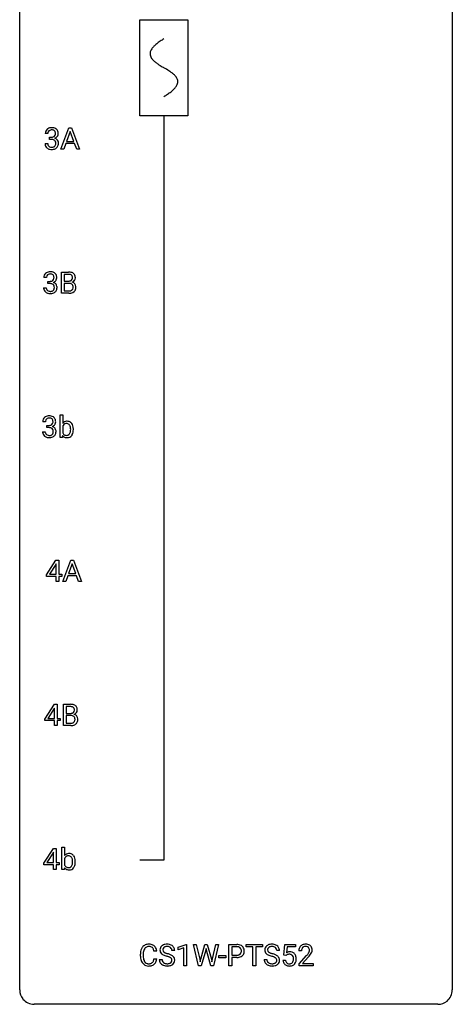
# Model space of a CAD drawing. Extents: x 3 to 27, y -3 to 108.
# Drawn here: x 3 to 27, y -3 to 51 of the extents above; entities that cross this region are included whole.
import ezdxf

# ---------------------------------------------------------------- set-up
doc = ezdxf.new("R2010")
doc.units = 0
for name, color, linetype in [('DEFAULT_255_1_234', 255, 'CONTINUOUS'), ('DEFAULT_255_2_778', 255, 'CONTINUOUS'), ('DEFAULT_255_2_778_1', 255, 'CONTINUOUS')]:
    doc.layers.add(name, color=color, linetype=linetype)

msp = doc.modelspace()

# ---------------------------------------------------------------- linework, layer by layer
at = {"layer": 'DEFAULT_255_1_234'}
for p, q in [((4.333, 45.191), (4.184, 45.191)), ((5.045, 44.328), (5.491, 45.497)), ((5.559, 45.307), (5.36, 44.76)), ((5.491, 45.497), (5.626, 45.497)), ((5.758, 44.76), (5.559, 45.307)), ((5.626, 45.497), (6.073, 44.328)), ((4.174, 44.636), (4.323, 44.636)), ((4.412, 44.864), (4.412, 44.985)), ((4.412, 44.985), (4.523, 44.985)), ((4.523, 44.864), (4.412, 44.864)), ((5.314, 44.633), (5.204, 44.328)), ((5.804, 44.633), (5.314, 44.633)), ((5.36, 44.76), (5.758, 44.76)), ((5.915, 44.328), (5.804, 44.633)), ((5.204, 44.328), (5.045, 44.328)), ((6.073, 44.328), (5.915, 44.328)), ((5.077, 36.39), (5.077, 37.56)), ((5.077, 37.56), (5.459, 37.56)), ((5.231, 37.433), (5.231, 37.061)), ((5.459, 37.433), (5.231, 37.433)), ((4.252, 37.253), (4.103, 37.253)), ((4.331, 36.926), (4.331, 37.047)), ((4.331, 37.047), (4.442, 37.047)), ((4.442, 36.926), (4.331, 36.926)), ((5.231, 37.061), (5.464, 37.061)), ((5.488, 36.937), (5.231, 36.937)), ((5.231, 36.937), (5.231, 36.516)), ((5.488, 36.937), (5.488, 36.937)), ((4.093, 36.699), (4.242, 36.699)), ((5.482, 36.39), (5.077, 36.39)), ((5.231, 36.516), (5.486, 36.516)), ((4.196, 29.316), (4.047, 29.316)), ((4.997, 28.453), (4.997, 29.687)), ((4.997, 29.687), (5.146, 29.687)), ((5.146, 29.687), (5.146, 29.226)), ((4.037, 28.761), (4.186, 28.761)), ((4.274, 28.989), (4.274, 29.11)), ((4.274, 29.11), (4.386, 29.11)), ((4.386, 28.989), (4.274, 28.989)), ((5.146, 29.075), (5.146, 28.699)), ((5.733, 28.891), (5.733, 28.878)), ((5.134, 28.453), (4.997, 28.453)), ((5.141, 28.553), (5.134, 28.453)), ((4.247, 20.874), (4.77, 21.685)), ((4.762, 21.449), (4.415, 20.908)), ((4.779, 21.482), (4.762, 21.449)), ((4.77, 21.685), (4.929, 21.685)), ((4.779, 20.908), (4.779, 21.482)), ((4.929, 21.685), (4.929, 20.908)), ((5.15, 20.515), (5.597, 21.685)), ((5.664, 21.494), (5.466, 20.948)), ((5.597, 21.685), (5.732, 21.685)), ((5.864, 20.948), (5.664, 21.494)), ((5.732, 21.685), (6.179, 20.515)), ((4.247, 20.787), (4.247, 20.874)), ((4.779, 20.787), (4.247, 20.787)), ((4.415, 20.908), (4.779, 20.908)), ((4.779, 20.515), (4.779, 20.787)), ((4.929, 20.908), (5.091, 20.908)), ((5.091, 20.787), (4.929, 20.787)), ((4.929, 20.787), (4.929, 20.515)), ((5.091, 20.908), (5.091, 20.787)), ((5.419, 20.821), (5.309, 20.515)), ((5.909, 20.821), (5.419, 20.821)), ((5.466, 20.948), (5.864, 20.948)), ((6.021, 20.515), (5.909, 20.821)), ((4.929, 20.515), (4.779, 20.515)), ((5.309, 20.515), (5.15, 20.515)), ((6.179, 20.515), (6.021, 20.515)), ((4.166, 12.937), (4.689, 13.747)), ((4.689, 13.747), (4.848, 13.747)), ((4.848, 13.747), (4.848, 12.971)), ((5.183, 12.578), (5.183, 13.747)), ((5.183, 13.747), (5.565, 13.747)), ((5.337, 13.62), (5.337, 13.249)), ((5.565, 13.62), (5.337, 13.62)), ((4.681, 13.512), (4.334, 12.971)), ((4.698, 13.544), (4.681, 13.512)), ((4.698, 12.971), (4.698, 13.544)), ((5.337, 13.249), (5.57, 13.249)), ((5.594, 13.125), (5.337, 13.125)), ((5.337, 13.125), (5.337, 12.704)), ((5.594, 13.125), (5.594, 13.125)), ((4.166, 12.849), (4.166, 12.937)), ((4.698, 12.849), (4.166, 12.849)), ((4.334, 12.971), (4.698, 12.971)), ((4.698, 12.578), (4.698, 12.849)), ((4.848, 12.578), (4.698, 12.578)), ((4.848, 12.971), (5.01, 12.971)), ((5.01, 12.849), (4.848, 12.849)), ((4.848, 12.849), (4.848, 12.578)), ((5.01, 12.971), (5.01, 12.849)), ((5.588, 12.578), (5.183, 12.578)), ((5.337, 12.704), (5.591, 12.704)), ((4.109, 4.999), (4.633, 5.81)), ((4.624, 5.574), (4.278, 5.033)), ((4.642, 5.607), (4.624, 5.574)), ((4.633, 5.81), (4.791, 5.81)), ((4.642, 5.033), (4.642, 5.607)), ((4.791, 5.81), (4.791, 5.033)), ((5.103, 4.64), (5.103, 5.874)), ((5.103, 5.874), (5.252, 5.874)), ((5.252, 5.874), (5.252, 5.414)), ((4.109, 4.912), (4.109, 4.999)), ((4.642, 4.912), (4.109, 4.912)), ((4.278, 5.033), (4.642, 5.033)), ((4.642, 4.64), (4.642, 4.912)), ((4.791, 5.033), (4.954, 5.033)), ((4.954, 4.912), (4.791, 4.912)), ((4.791, 4.912), (4.791, 4.64)), ((4.954, 5.033), (4.954, 4.912)), ((5.252, 5.263), (5.252, 4.887)), ((5.839, 5.078), (5.839, 5.065)), ((4.791, 4.64), (4.642, 4.64)), ((5.24, 4.64), (5.103, 4.64)), ((5.247, 4.741), (5.24, 4.64)), ((10.323, 0.142), (10.168, 0.142)), ((11.309, 0.18), (11.154, 0.18)), ((11.51, 0.364), (11.936, 0.524)), ((11.51, 0.229), (11.51, 0.364)), ((11.81, 0.339), (11.51, 0.229)), ((11.81, -0.651), (11.81, 0.339)), ((11.936, 0.524), (11.959, 0.524)), ((11.959, 0.524), (11.959, -0.651)), ((12.629, -0.651), (12.346, 0.518)), ((12.346, 0.518), (12.5, 0.518)), ((12.5, 0.518), (12.685, -0.283)), ((12.741, -0.298), (12.972, 0.518)), ((13.019, 0.201), (12.77, -0.651)), ((12.972, 0.518), (13.102, 0.518)), ((13.038, 0.29), (13.019, 0.201)), ((13.056, 0.201), (13.038, 0.29)), ((13.297, -0.651), (13.056, 0.201)), ((13.102, 0.518), (13.328, -0.298)), ((13.385, -0.282), (13.566, 0.518)), ((13.721, 0.518), (13.438, -0.651)), ((13.566, 0.518), (13.721, 0.518)), ((14.298, -0.651), (14.298, 0.518)), ((14.298, 0.518), (14.729, 0.518)), ((14.452, 0.391), (14.452, -0.067)), ((14.738, 0.391), (14.452, 0.391)), ((15.239, 0.391), (15.239, 0.518)), ((15.239, 0.518), (16.144, 0.518)), ((15.614, 0.391), (15.239, 0.391)), ((15.614, -0.651), (15.614, 0.391)), ((16.144, 0.391), (15.768, 0.391)), ((15.768, 0.391), (15.768, -0.651)), ((16.144, 0.518), (16.144, 0.391)), ((17.08, 0.18), (16.925, 0.18)), ((17.31, -0.065), (17.369, 0.518)), ((17.369, 0.518), (17.968, 0.518)), ((17.495, 0.381), (17.46, 0.062)), ((17.968, 0.381), (17.495, 0.381)), ((17.968, 0.518), (17.968, 0.381)), ((18.291, 0.174), (18.143, 0.174)), ((9.423, -0.121), (9.423, -0.009)), ((9.578, -0.013), (9.578, -0.126)), ((10.168, -0.28), (10.323, -0.28)), ((10.462, -0.312), (10.617, -0.312)), ((12.685, -0.283), (12.708, -0.437)), ((12.708, -0.437), (12.741, -0.298)), ((13.328, -0.298), (13.36, -0.439)), ((13.36, -0.439), (13.385, -0.282)), ((13.738, -0.215), (13.738, -0.094)), ((13.738, -0.094), (14.13, -0.094)), ((14.13, -0.215), (13.738, -0.215)), ((14.13, -0.094), (14.13, -0.215)), ((14.452, -0.067), (14.729, -0.067)), ((14.728, -0.193), (14.452, -0.193)), ((14.452, -0.193), (14.452, -0.651)), ((16.233, -0.312), (16.388, -0.312)), ((17.268, -0.344), (17.409, -0.344)), ((17.429, -0.096), (17.31, -0.065)), ((17.468, -0.063), (17.429, -0.096)), ((18.165, -0.544), (18.57, -0.095)), ((18.658, -0.19), (18.344, -0.53)), ((18.344, -0.53), (18.931, -0.53)), ((18.931, -0.53), (18.931, -0.651)), ((11.959, -0.651), (11.81, -0.651)), ((12.77, -0.651), (12.629, -0.651)), ((13.438, -0.651), (13.297, -0.651)), ((14.452, -0.651), (14.298, -0.651)), ((15.768, -0.651), (15.614, -0.651)), ((18.165, -0.651), (18.165, -0.544)), ((18.931, -0.651), (18.165, -0.651))]:
    msp.add_line(p, q, dxfattribs=at)
for centre, radius, start, end in [((4.495, 45.195), 0.31, 155.3484, 180.7485), ((4.49, 45.192), 0.307, 131.5745, 154.4798), ((4.521, 45.16), 0.352, 96.9875, 131.9691), ((4.59, 45.191), 0.257, 172.5097, 180.1367), ((4.517, 45.204), 0.183, 133.8349, 173.5344), ((4.522, 45.198), 0.191, 103.2932, 133.5619), ((4.543, 45.035), 0.478, 89.8596, 97.7825), ((4.542, 45.118), 0.273, 89.5325, 103.5319), ((4.548, 45.009), 0.504, 78.3655, 90.4132), ((4.548, 45.091), 0.301, 76.1117, 90.7026), ((4.544, 45.214), 0.226, 281.6692, 301.2943), ((4.586, 45.229), 0.157, 13.9577, 77.6713), ((4.584, 45.175), 0.334, 56.6229, 78.6387), ((4.562, 45.183), 0.191, 301.7833, 311.7545), ((4.571, 45.173), 0.177, 311.7324, 354.2802), ((4.604, 45.204), 0.297, 292.9802, 325.2392), ((4.452, 45.19), 0.297, 359.1805, 15.0453), ((4.498, 45.185), 0.251, 353.0938, 0.1181), ((4.605, 45.213), 0.291, 47.0254, 56.0854), ((4.607, 45.217), 0.287, 10.9208, 46.7778), ((4.589, 45.215), 0.315, 325.2334, 332.8746), ((4.654, 45.184), 0.243, 332.355, 359.7179), ((4.471, 45.185), 0.427, 359.6364, 11.6087), ((4.57, 44.636), 0.396, 179.9755, 183.2323), ((4.466, 44.623), 0.291, 181.8183, 229.6455), ((4.553, 44.634), 0.229, 179.4465, 196.2869), ((4.504, 44.621), 0.179, 196.5661, 227.7059), ((4.52, 44.639), 0.203, 227.7652, 257.8763), ((4.52, 45.324), 0.339, 270.492, 281.8952), ((4.518, 44.408), 0.456, 84.0193, 89.3331), ((4.534, 44.544), 0.319, 71.901, 84.3554), ((4.57, 44.65), 0.207, 49.5089, 72.1836), ((4.589, 44.612), 0.171, 300.3576, 314.5518), ((4.588, 44.675), 0.176, 12.9498, 48.7551), ((4.581, 44.618), 0.182, 315.0728, 345.0431), ((4.577, 45.257), 0.357, 292.5402, 293.6925), ((4.616, 44.612), 0.331, 57.6435, 72.8625), ((4.489, 44.644), 0.278, 344.5987, 357.927), ((4.501, 44.653), 0.265, 359.5048, 13.424), ((4.399, 44.651), 0.367, 357.4749, 0.0231), ((4.652, 44.669), 0.263, 36.7249, 57.4698), ((4.615, 44.626), 0.297, 311.636, 343.7652), ((4.65, 44.671), 0.263, 8.0545, 36.3561), ((4.527, 44.65), 0.389, 343.983, 0.5572), ((4.564, 44.655), 0.351, 359.8321, 8.587), ((4.507, 44.67), 0.354, 229.4223, 256.8556), ((4.541, 44.808), 0.496, 256.6829, 270.4412), ((4.543, 44.733), 0.3, 257.4584, 270.4266), ((4.547, 44.762), 0.329, 269.5962, 280.8789), ((4.547, 44.812), 0.5, 269.7286, 280.3856), ((4.57, 44.648), 0.212, 280.6346, 299.8596), ((4.577, 44.669), 0.354, 279.783, 311.6256), ((4.409, 37.254), 0.307, 131.5745, 154.4798), ((4.44, 37.223), 0.352, 96.9875, 131.9691), ((4.441, 37.26), 0.191, 103.2932, 133.5619), ((4.462, 37.098), 0.478, 89.8596, 97.7825), ((4.461, 37.181), 0.273, 89.5325, 103.5319), ((4.467, 37.072), 0.504, 78.3655, 90.4132), ((4.467, 37.153), 0.301, 76.1117, 90.7026), ((4.505, 37.292), 0.157, 13.9577, 77.6713), ((4.502, 37.238), 0.334, 56.6229, 78.6387), ((4.524, 37.275), 0.291, 47.0254, 56.0854), ((4.526, 37.279), 0.287, 10.9208, 46.7778), ((5.463, 36.823), 0.737, 82.1257, 90.2933), ((5.459, 37.079), 0.354, 89.8708, 90.0431), ((5.462, 36.956), 0.477, 82.6985, 90.1729), ((5.485, 37.137), 0.294, 71.6863, 82.8456), ((5.502, 37.095), 0.462, 69.9044, 82.2857), ((5.559, 37.249), 0.298, 51.1839, 70.0182), ((5.584, 37.286), 0.253, 12.1017, 50.4215), ((4.414, 37.257), 0.31, 155.3484, 180.7485), ((4.509, 37.254), 0.257, 172.5097, 180.1367), ((4.436, 37.266), 0.183, 133.8349, 173.5344), ((4.439, 37.387), 0.339, 270.492, 281.8952), ((4.437, 36.471), 0.456, 84.0193, 89.3331), ((4.453, 36.607), 0.319, 71.901, 84.3554), ((4.463, 37.276), 0.226, 281.6692, 301.2943), ((4.489, 36.713), 0.207, 49.5089, 72.1836), ((4.48, 37.245), 0.191, 301.7833, 311.7545), ((4.49, 37.235), 0.177, 311.7324, 354.2802), ((4.496, 37.32), 0.357, 292.5402, 293.6925), ((4.535, 36.674), 0.331, 57.6435, 72.8625), ((4.523, 37.266), 0.297, 292.9802, 325.2392), ((4.371, 37.252), 0.297, 359.1805, 15.0453), ((4.417, 37.248), 0.251, 353.0938, 0.1181), ((4.571, 36.732), 0.263, 36.7249, 57.4698), ((4.508, 37.277), 0.315, 325.2334, 332.8746), ((4.569, 36.733), 0.263, 8.0545, 36.3561), ((4.573, 37.246), 0.243, 332.355, 359.7179), ((4.39, 37.248), 0.427, 359.6364, 11.6087), ((5.466, 37.39), 0.329, 269.6065, 281.4534), ((5.493, 36.576), 0.361, 76.5636, 90.6981), ((5.488, 37.284), 0.221, 281.2041, 302.5148), ((5.544, 36.762), 0.169, 17.6685, 78.9941), ((5.523, 37.248), 0.177, 52.8286, 71.985), ((5.502, 37.26), 0.193, 303.0217, 309.837), ((5.52, 37.239), 0.165, 309.5228, 356.951), ((5.55, 37.287), 0.13, 31.8853, 52.1413), ((5.522, 37.271), 0.162, 10.9182, 31.323), ((5.526, 37.337), 0.36, 293.1999, 299.1396), ((5.593, 36.728), 0.287, 54.0012, 74.9168), ((5.426, 37.251), 0.26, 359.5559, 11.2096), ((5.454, 37.249), 0.232, 355.4701, 0.0493), ((5.562, 37.277), 0.29, 298.6825, 323.2757), ((5.605, 36.748), 0.264, 36.3581, 53.5292), ((5.604, 37.245), 0.238, 323.4908, 0.8817), ((5.592, 36.739), 0.28, 4.819, 36.309), ((5.446, 37.251), 0.396, 359.5251, 12.8212), ((4.489, 36.699), 0.396, 179.9755, 183.2323), ((4.385, 36.686), 0.291, 181.8183, 229.6455), ((4.426, 36.732), 0.354, 229.4223, 256.8556), ((4.471, 36.697), 0.229, 179.4465, 196.2869), ((4.423, 36.683), 0.179, 196.5661, 227.7059), ((4.439, 36.702), 0.203, 227.7652, 257.8763), ((4.46, 36.871), 0.496, 256.6829, 270.4412), ((4.462, 36.796), 0.3, 257.4584, 270.4266), ((4.466, 36.825), 0.329, 269.5962, 280.8789), ((4.466, 36.875), 0.5, 269.7286, 280.3856), ((4.489, 36.71), 0.212, 280.6346, 299.8596), ((4.496, 36.731), 0.354, 279.783, 311.6256), ((4.508, 36.674), 0.171, 300.3576, 314.5518), ((4.507, 36.738), 0.176, 12.9498, 48.7551), ((4.5, 36.68), 0.182, 315.0728, 345.0431), ((4.408, 36.707), 0.278, 344.5987, 357.927), ((4.42, 36.716), 0.265, 359.5048, 13.424), ((4.318, 36.713), 0.367, 357.4749, 0.0231), ((4.534, 36.688), 0.297, 311.636, 343.7652), ((4.446, 36.713), 0.389, 343.983, 0.5572), ((4.483, 36.718), 0.351, 359.8321, 8.587), ((5.483, 37.087), 0.696, 269.9237, 274.4456), ((5.488, 36.853), 0.336, 269.6056, 281.374), ((5.501, 36.898), 0.507, 274.1042, 286.4072), ((5.511, 36.743), 0.225, 281.1056, 302.5132), ((5.526, 36.717), 0.194, 303.0369, 311.8811), ((5.552, 36.734), 0.335, 286.0418, 310.8441), ((5.533, 36.709), 0.183, 311.9916, 351.7143), ((5.44, 36.731), 0.277, 359.0456, 17.2296), ((5.451, 36.725), 0.267, 350.734, 0.2222), ((5.581, 36.697), 0.288, 311.1786, 344.6887), ((5.482, 36.724), 0.391, 344.7479, 0.5373), ((5.514, 36.728), 0.358, 359.937, 5.5204), ((4.357, 29.32), 0.31, 155.3484, 180.7485), ((4.352, 29.317), 0.307, 131.5745, 154.4798), ((4.384, 29.285), 0.352, 96.9875, 131.9691), ((4.452, 29.316), 0.257, 172.5097, 180.1367), ((4.38, 29.329), 0.183, 133.8349, 173.5344), ((4.385, 29.323), 0.191, 103.2932, 133.5619), ((4.406, 29.16), 0.478, 89.8596, 97.7825), ((4.405, 29.243), 0.273, 89.5325, 103.5319), ((4.41, 29.134), 0.504, 78.3655, 90.4132), ((4.411, 29.216), 0.301, 76.1117, 90.7026), ((4.449, 29.354), 0.157, 13.9577, 77.6713), ((4.446, 29.3), 0.334, 56.6229, 78.6387), ((4.315, 29.315), 0.297, 359.1805, 15.0453), ((4.361, 29.31), 0.251, 353.0938, 0.1181), ((4.468, 29.338), 0.291, 47.0254, 56.0854), ((4.47, 29.342), 0.287, 10.9208, 46.7778), ((4.517, 29.309), 0.243, 332.355, 359.7179), ((4.333, 29.31), 0.427, 359.6364, 11.6087), ((5.375, 29.044), 0.293, 93.1932, 141.4761), ((5.394, 28.92), 0.418, 89.9443, 94.7473), ((5.398, 29.003), 0.335, 70.6104, 90.678), ((5.409, 29.048), 0.289, 36.1153, 69.7489), ((4.433, 28.761), 0.396, 179.9755, 183.2323), ((4.415, 28.759), 0.229, 179.4465, 196.2869), ((4.383, 29.449), 0.339, 270.492, 281.8952), ((4.381, 28.533), 0.456, 84.0193, 89.3331), ((4.397, 28.669), 0.319, 71.901, 84.3554), ((4.407, 29.339), 0.226, 281.6692, 301.2943), ((4.433, 28.775), 0.207, 49.5089, 72.1836), ((4.424, 29.308), 0.191, 301.7833, 311.7545), ((4.433, 29.298), 0.177, 311.7324, 354.2802), ((4.451, 28.8), 0.176, 12.9498, 48.7551), ((4.44, 29.382), 0.357, 292.5402, 293.6925), ((4.479, 28.737), 0.331, 57.6435, 72.8625), ((4.467, 29.329), 0.297, 292.9802, 325.2392), ((4.351, 28.769), 0.278, 344.5987, 357.927), ((4.364, 28.778), 0.265, 359.5048, 13.424), ((4.262, 28.776), 0.367, 357.4749, 0.0231), ((4.514, 28.794), 0.263, 36.7249, 57.4698), ((4.452, 29.34), 0.315, 325.2334, 332.8746), ((4.513, 28.796), 0.263, 8.0545, 36.3561), ((4.389, 28.775), 0.389, 343.983, 0.5572), ((4.427, 28.78), 0.351, 359.8321, 8.587), ((5.423, 28.946), 0.306, 147.7598, 154.9286), ((5.345, 29), 0.212, 112.6479, 148.9261), ((5.353, 28.967), 0.245, 89.1348, 111.409), ((5.358, 28.947), 0.265, 83.2727, 90.1115), ((5.37, 29.023), 0.188, 34.4556, 84.4656), ((5.303, 28.974), 0.271, 19.4238, 34.9161), ((5.177, 28.929), 0.406, 7.574, 19.4151), ((5.136, 28.854), 0.446, 342.4063, 352.8669), ((4.95, 28.898), 0.634, 359.723, 7.7116), ((4.864, 28.89), 0.72, 352.7351, 359.8557), ((4.673, 28.895), 0.911, 359.5965, 0.0028), ((5.311, 28.973), 0.413, 15.4649, 36.4891), ((5.105, 28.913), 0.627, 3.9221, 15.7266), ((5.028, 28.873), 0.705, 349.4825, 0.3595), ((4.869, 28.892), 0.864, 359.9269, 4.2559), ((4.329, 28.748), 0.291, 181.8183, 229.6455), ((4.37, 28.795), 0.354, 229.4223, 256.8556), ((4.367, 28.746), 0.179, 196.5661, 227.7059), ((4.383, 28.764), 0.203, 227.7652, 257.8763), ((4.404, 28.933), 0.496, 256.6829, 270.4412), ((4.405, 28.858), 0.3, 257.4584, 270.4266), ((4.41, 28.887), 0.329, 269.5962, 280.8789), ((4.41, 28.937), 0.5, 269.7286, 280.3856), ((4.433, 28.773), 0.212, 280.6346, 299.8596), ((4.44, 28.794), 0.354, 279.783, 311.6256), ((4.452, 28.737), 0.171, 300.3576, 314.5518), ((4.444, 28.743), 0.182, 315.0728, 345.0431), ((4.478, 28.751), 0.297, 311.636, 343.7652), ((5.369, 28.725), 0.285, 217.0543, 253.341), ((5.397, 28.821), 0.279, 205.8265, 224.5301), ((5.349, 28.778), 0.215, 225.3545, 269.2438), ((5.392, 28.81), 0.373, 253.6575, 270.5859), ((5.359, 28.859), 0.296, 267.677, 270.0137), ((5.361, 28.783), 0.22, 269.3072, 289.4991), ((5.396, 28.823), 0.386, 269.9968, 271.4175), ((5.402, 28.743), 0.306, 270.6343, 295.6406), ((5.368, 28.754), 0.19, 290.4354, 325.3766), ((5.306, 28.799), 0.268, 325.0224, 342.6924), ((5.399, 28.736), 0.301, 296.7249, 323.7044), ((5.329, 28.794), 0.391, 322.894, 331.4081), ((5.256, 28.83), 0.473, 331.8602, 349.6704), ((5.569, 13.011), 0.737, 82.1257, 90.2933), ((5.565, 13.266), 0.354, 89.8708, 90.0431), ((5.567, 13.144), 0.477, 82.6985, 90.1729), ((5.591, 13.325), 0.294, 71.6863, 82.8456), ((5.608, 13.282), 0.462, 69.9044, 82.2857), ((5.629, 13.435), 0.177, 52.8286, 71.985), ((5.656, 13.474), 0.13, 31.8853, 52.1413), ((5.665, 13.437), 0.298, 51.1839, 70.0182), ((5.69, 13.474), 0.253, 12.1017, 50.4215), ((5.572, 13.577), 0.329, 269.6065, 281.4534), ((5.598, 12.764), 0.361, 76.5636, 90.6981), ((5.594, 13.472), 0.221, 281.2041, 302.5148), ((5.65, 12.949), 0.169, 17.6685, 78.9941), ((5.608, 13.447), 0.193, 303.0217, 309.837), ((5.626, 13.427), 0.165, 309.5228, 356.951), ((5.628, 13.458), 0.162, 10.9182, 31.323), ((5.632, 13.524), 0.36, 293.1999, 299.1396), ((5.699, 12.916), 0.287, 54.0012, 74.9168), ((5.532, 13.439), 0.26, 359.5559, 11.2096), ((5.56, 13.436), 0.232, 355.4701, 0.0493), ((5.668, 13.464), 0.29, 298.6825, 323.2757), ((5.711, 12.936), 0.264, 36.3581, 53.5292), ((5.71, 13.432), 0.238, 323.4908, 0.8817), ((5.698, 12.927), 0.28, 4.819, 36.309), ((5.552, 13.439), 0.396, 359.5251, 12.8212), ((5.589, 13.274), 0.696, 269.9237, 274.4456), ((5.594, 13.04), 0.336, 269.6056, 281.374), ((5.607, 13.086), 0.507, 274.1042, 286.4072), ((5.617, 12.931), 0.225, 281.1056, 302.5132), ((5.631, 12.905), 0.194, 303.0369, 311.8811), ((5.658, 12.921), 0.335, 286.0418, 310.8441), ((5.639, 12.896), 0.183, 311.9916, 351.7143), ((5.546, 12.918), 0.277, 359.0456, 17.2296), ((5.557, 12.913), 0.267, 350.734, 0.2222), ((5.687, 12.885), 0.288, 311.1786, 344.6887), ((5.588, 12.912), 0.391, 344.7479, 0.5373), ((5.62, 12.916), 0.358, 359.937, 5.5204), ((5.481, 5.231), 0.293, 93.1932, 141.4761), ((5.499, 5.108), 0.418, 89.9443, 94.7473), ((5.504, 5.19), 0.335, 70.6104, 90.678), ((5.515, 5.236), 0.289, 36.1153, 69.7489), ((5.529, 5.133), 0.306, 147.7598, 154.9286), ((5.503, 5.009), 0.279, 205.8265, 224.5301), ((5.451, 5.187), 0.212, 112.6479, 148.9261), ((5.459, 5.154), 0.245, 89.1348, 111.409), ((5.463, 5.135), 0.265, 83.2727, 90.1115), ((5.476, 5.21), 0.188, 34.4556, 84.4656), ((5.409, 5.161), 0.271, 19.4238, 34.9161), ((5.411, 4.987), 0.268, 325.0224, 342.6924), ((5.282, 5.117), 0.406, 7.574, 19.4151), ((5.242, 5.042), 0.446, 342.4063, 352.8669), ((5.056, 5.085), 0.634, 359.723, 7.7116), ((4.97, 5.077), 0.72, 352.7351, 359.8557), ((4.779, 5.082), 0.911, 359.5965, 0.0028), ((5.417, 5.16), 0.413, 15.4649, 36.4891), ((5.362, 5.017), 0.473, 331.8602, 349.6704), ((5.211, 5.1), 0.627, 3.9221, 15.7266), ((5.134, 5.061), 0.705, 349.4825, 0.3595), ((4.975, 5.079), 0.864, 359.9269, 4.2559), ((5.474, 4.913), 0.285, 217.0543, 253.341), ((5.455, 4.966), 0.215, 225.3545, 269.2438), ((5.498, 4.997), 0.373, 253.6575, 270.5859), ((5.464, 5.047), 0.296, 267.677, 270.0137), ((5.467, 4.971), 0.22, 269.3072, 289.4991), ((5.501, 5.011), 0.386, 269.9968, 271.4175), ((5.508, 4.93), 0.306, 270.6343, 295.6406), ((5.474, 4.941), 0.19, 290.4354, 325.3766), ((5.505, 4.923), 0.301, 296.7249, 323.7044), ((5.435, 4.981), 0.391, 322.894, 331.4081), ((10.2, -0.005), 0.777, 169.5837, 180.2758), ((10.016, 0.029), 0.59, 155.0366, 169.6003), ((9.902, 0.084), 0.464, 136.7831, 155.2473), ((9.863, 0.117), 0.413, 121.7633, 136.4281), ((10.41, -0.011), 0.832, 174.342, 180.143), ((10.147, 0.018), 0.568, 162.9374, 174.6209), ((9.952, 0.08), 0.363, 143.0753, 163.1917), ((9.877, 0.092), 0.441, 95.646, 121.5491), ((9.876, 0.138), 0.267, 109.2998, 143.3038), ((9.89, 0.087), 0.32, 89.3452, 108.5745), ((9.893, -0.019), 0.553, 89.9242, 96.1378), ((9.898, -0.007), 0.541, 76.6779, 90.4563), ((9.894, -0.031), 0.438, 87.3815, 90.0241), ((9.901, 0.075), 0.332, 74.7009, 87.8124), ((9.932, 0.182), 0.221, 47.4372, 75.0698), ((9.937, 0.152), 0.378, 47.4858, 76.9287), ((9.927, 0.183), 0.224, 27.8167, 46.4008), ((9.816, 0.124), 0.349, 15.7653, 27.9411), ((9.618, 0.066), 0.556, 7.8892, 15.9239), ((9.922, 0.142), 0.395, 16.5424, 46.8933), ((9.762, 0.089), 0.564, 5.4072, 17.0365), ((10.778, 0.22), 0.28, 132.4834, 181.0242), ((10.779, 0.213), 0.28, 179.5062, 199.8695), ((10.772, 0.214), 0.274, 200.6782, 228.1764), ((10.821, 0.262), 0.342, 227.4065, 229.9881), ((10.838, 0.164), 0.361, 129.2532, 133.4243), ((10.853, 0.142), 0.388, 101.9878, 128.8743), ((10.886, 0.218), 0.232, 175.1779, 180.0582), ((10.802, 0.217), 0.147, 179.6142, 228.1246), ((10.818, 0.228), 0.163, 127.7287, 176.7105), ((10.846, 0.258), 0.207, 226.578, 230.88), ((10.893, 0.32), 0.285, 231.4635, 241.9261), ((10.842, 0.198), 0.201, 114.0401, 127.9851), ((11.013, 0.54), 0.536, 241.7179, 248.326), ((10.87, 0.134), 0.271, 99.0695, 113.7659), ((10.892, -0.03), 0.564, 89.5907, 102.3169), ((11.151, 0.884), 0.906, 248.2008, 252.4528), ((10.894, -0.011), 0.418, 89.6698, 99.231), ((11.272, 1.256), 1.297, 252.3391, 254.3469), ((10.9, 0.002), 0.532, 77.2361, 90.3248), ((10.897, -0.05), 0.457, 86.264, 90.0526), ((10.518, -1.442), 1.504, 71.0197, 74.4087), ((10.907, 0.071), 0.336, 73.7888, 86.6653), ((10.941, 0.181), 0.221, 48.5928, 74.1242), ((10.92, 0.099), 0.433, 63.8378, 77.0809), ((10.957, 0.201), 0.195, 14.9781, 48.2004), ((10.948, 0.15), 0.375, 45.9864, 64.1608), ((10.886, 0.182), 0.268, 359.4693, 14.9832), ((10.974, 0.18), 0.335, 32.2747, 45.6547), ((10.981, 0.182), 0.329, 359.6507, 32.613), ((14.733, -0.088), 0.606, 78.8378, 90.3984), ((14.729, -0.032), 0.424, 87.8575, 88.8), ((14.735, 0.056), 0.336, 75.2762, 88.2915), ((14.764, 0.161), 0.226, 46.8629, 75.6677), ((14.775, 0.114), 0.4, 58.9633, 79.0811), ((14.779, 0.178), 0.203, 15.7442, 46.6203), ((14.794, 0.131), 0.188, 311.7855, 347.2861), ((14.717, 0.162), 0.268, 359.4672, 15.5934), ((14.695, 0.156), 0.289, 346.6893, 0.1059), ((14.805, 0.17), 0.336, 48.0198, 58.4472), ((14.62, 0.159), 0.365, 359.6351, 0.0053), ((14.814, 0.179), 0.324, 3.3375, 48.1767), ((14.839, 0.122), 0.295, 310.8832, 346.5426), ((14.703, 0.157), 0.435, 346.1878, 0.506), ((14.691, 0.161), 0.448, 359.9478, 4.6829), ((16.549, 0.22), 0.28, 132.4834, 181.0242), ((16.55, 0.213), 0.28, 179.5062, 199.8695), ((16.543, 0.214), 0.274, 200.6782, 228.1764), ((16.609, 0.164), 0.361, 129.2532, 133.4243), ((16.592, 0.262), 0.342, 227.4065, 229.9881), ((16.623, 0.142), 0.388, 101.9878, 128.8743), ((16.589, 0.228), 0.163, 127.7287, 176.7105), ((16.657, 0.218), 0.232, 175.1779, 180.0582), ((16.573, 0.217), 0.147, 179.6142, 228.1246), ((16.617, 0.258), 0.207, 226.578, 230.88), ((16.664, 0.32), 0.285, 231.4635, 241.9261), ((16.613, 0.198), 0.201, 114.0401, 127.9851), ((16.784, 0.54), 0.536, 241.7179, 248.326), ((16.641, 0.134), 0.271, 99.0695, 113.7659), ((16.663, -0.03), 0.564, 89.5907, 102.3169), ((16.922, 0.884), 0.906, 248.2008, 252.4528), ((16.665, -0.011), 0.418, 89.6698, 99.231), ((17.043, 1.256), 1.297, 252.3391, 254.3469), ((16.67, 0.002), 0.532, 77.2361, 90.3248), ((16.668, -0.05), 0.457, 86.264, 90.0526), ((16.288, -1.442), 1.504, 71.0197, 74.4087), ((16.678, 0.071), 0.336, 73.7888, 86.6653), ((16.711, 0.181), 0.221, 48.5928, 74.1242), ((16.691, 0.099), 0.433, 63.8378, 77.0809), ((16.728, 0.201), 0.195, 14.9781, 48.2004), ((16.719, 0.15), 0.375, 45.9864, 64.1608), ((16.657, 0.182), 0.268, 359.4693, 14.9832), ((16.745, 0.18), 0.335, 32.2747, 45.6547), ((16.752, 0.182), 0.329, 359.6507, 32.613), ((17.646, -0.256), 0.368, 93.7182, 120.2539), ((17.655, -0.337), 0.449, 89.966, 94.2496), ((17.659, -0.278), 0.39, 73.8043, 90.5586), ((17.683, -0.192), 0.302, 41.3071, 73.543), ((17.641, -0.228), 0.356, 13.5076, 41.2174), ((18.55, 0.178), 0.407, 163.2879, 180.5582), ((18.469, 0.2), 0.324, 133.4541, 162.947), ((18.487, 0.181), 0.35, 100.7869, 133.4384), ((18.603, 0.178), 0.312, 165.9093, 178.8684), ((18.69, 0.174), 0.398, 178.4382, 180.0084), ((18.503, 0.205), 0.208, 136.1757, 166.3675), ((18.49, 0.215), 0.192, 129.7279, 135.7542), ((18.498, 0.203), 0.207, 102.1739, 129.2062), ((18.522, 0.026), 0.508, 89.6605, 101.3704), ((18.523, 0.099), 0.313, 89.5461, 102.5419), ((18.529, 0.032), 0.502, 78.2171, 90.413), ((18.526, 0.153), 0.259, 82.1602, 90.1506), ((18.539, 0.227), 0.184, 43.4415, 83.1661), ((17.75, 0.668), 1.119, 320.7373, 323.9737), ((18.564, 0.194), 0.336, 55.9268, 78.4889), ((18.142, 0.384), 0.635, 323.8962, 328.6421), ((18.531, 0.219), 0.195, 16.1715, 43.5284), ((18.346, 0.258), 0.395, 328.8299, 331.7899), ((18.446, 0.206), 0.282, 331.4255, 352.9365), ((18.481, 0.205), 0.248, 359.4866, 15.934), ((18.46, 0.203), 0.269, 353.2249, 0.0169), ((18.584, 0.228), 0.297, 47.9292, 55.4054), ((18.594, 0.238), 0.283, 4.3348, 48.0561), ((18.256, 0.332), 0.641, 326.9135, 338.3505), ((18.527, 0.227), 0.35, 337.8914, 358.9968), ((18.484, 0.221), 0.393, 359.9252, 5.5968), ((10.385, -0.121), 0.962, 179.9919, 181.5394), ((10.178, -0.132), 0.755, 181.1219, 193.8756), ((9.941, -0.194), 0.51, 193.548, 219.5757), ((9.858, -0.264), 0.401, 219.3627, 250.0612), ((10.317, -0.13), 0.739, 179.6818, 189.1505), ((10.067, -0.172), 0.486, 188.9911, 203.5773), ((9.959, -0.217), 0.369, 203.9077, 215.1312), ((9.867, -0.288), 0.252, 213.9072, 263.8849), ((9.879, -0.21), 0.332, 263.1759, 270.1031), ((9.882, -0.085), 0.456, 269.672, 279.0609), ((9.909, -0.246), 0.293, 278.875, 293.6347), ((9.941, -0.321), 0.211, 293.8553, 310.0519), ((9.941, -0.328), 0.206, 311.0647, 332.0108), ((9.822, -0.262), 0.342, 331.6589, 343.2879), ((9.616, -0.199), 0.558, 343.1446, 351.0106), ((9.462, -0.17), 0.715, 350.7157, 351.1602), ((9.932, -0.279), 0.384, 311.4559, 340.4422), ((9.775, -0.221), 0.551, 340.1774, 353.7814), ((10.771, -0.316), 0.309, 179.2419, 215.2648), ((10.798, -0.297), 0.342, 215.3403, 233.0843), ((10.899, 0.362), 0.469, 230.4982, 241.8087), ((10.847, -0.315), 0.23, 179.3355, 199.1046), ((10.814, -0.324), 0.196, 199.8829, 232.7063), ((11.052, 0.642), 0.788, 241.6337, 249.0065), ((10.861, -0.264), 0.272, 232.3738, 255.5137), ((11.22, 1.075), 1.252, 248.9199, 254.144), ((10.896, -0.14), 0.401, 255.2446, 267.5321), ((10.434, -1.672), 1.604, 71.7183, 73.9259), ((10.904, -0.017), 0.525, 267.1558, 270.0287), ((10.907, -0.061), 0.48, 269.7, 278.166), ((10.613, -1.133), 1.037, 68.0063, 71.8053), ((10.933, -0.234), 0.305, 278.0231, 290.6255), ((10.785, -0.71), 0.58, 62.2515, 68.1221), ((10.687, -0.953), 0.986, 66.1847, 71.0864), ((10.967, -0.327), 0.206, 290.662, 307.0371), ((10.924, -0.45), 0.285, 52.7386, 62.4979), ((10.843, -0.602), 0.603, 59.3536, 66.2692), ((10.997, -0.364), 0.159, 306.3944, 355.3031), ((11.006, -0.341), 0.149, 16.4723, 52.6262), ((10.96, -0.354), 0.196, 359.4179, 16.1972), ((10.932, -0.452), 0.428, 49.1021, 59.3294), ((10.946, -0.356), 0.21, 354.366, 0.0699), ((11.036, -0.36), 0.276, 307.5917, 336.4316), ((11.013, -0.359), 0.304, 32.792, 49.2506), ((11.046, -0.336), 0.264, 31.1181, 32.4005), ((11.037, -0.339), 0.274, 8.1117, 30.7959), ((11.018, -0.358), 0.293, 337.4731, 0.7537), ((10.956, -0.353), 0.356, 359.8389, 8.4707), ((14.729, 0.563), 0.757, 269.897, 275.0189), ((14.732, 0.355), 0.423, 269.6593, 279.4154), ((14.752, 0.342), 0.535, 274.685, 287.0245), ((14.757, 0.206), 0.271, 279.205, 294.9901), ((14.787, 0.141), 0.2, 295.2888, 311.2911), ((14.808, 0.163), 0.347, 286.6925, 310.2288), ((16.541, -0.316), 0.309, 179.2419, 215.2648), ((16.569, -0.297), 0.342, 215.3403, 233.0843), ((16.67, 0.362), 0.469, 230.4982, 241.8087), ((16.618, -0.315), 0.23, 179.3355, 199.1046), ((16.585, -0.324), 0.196, 199.8829, 232.7063), ((16.823, 0.642), 0.788, 241.6337, 249.0065), ((16.632, -0.264), 0.272, 232.3738, 255.5137), ((16.991, 1.075), 1.252, 248.9199, 254.144), ((16.666, -0.14), 0.401, 255.2446, 267.5321), ((16.205, -1.672), 1.604, 71.7183, 73.9259), ((16.675, -0.017), 0.525, 267.1558, 270.0287), ((16.678, -0.061), 0.48, 269.7, 278.166), ((16.384, -1.133), 1.037, 68.0063, 71.8053), ((16.703, -0.234), 0.305, 278.0231, 290.6255), ((16.556, -0.71), 0.58, 62.2515, 68.1221), ((16.458, -0.953), 0.986, 66.1847, 71.0864), ((16.738, -0.327), 0.206, 290.662, 307.0371), ((16.695, -0.45), 0.285, 52.7386, 62.4979), ((16.614, -0.602), 0.603, 59.3536, 66.2692), ((16.768, -0.364), 0.159, 306.3944, 355.3031), ((16.777, -0.341), 0.149, 16.4723, 52.6262), ((16.731, -0.354), 0.196, 359.4179, 16.1972), ((16.702, -0.452), 0.428, 49.1021, 59.3294), ((16.717, -0.356), 0.21, 354.366, 0.0699), ((16.807, -0.36), 0.276, 307.5917, 336.4316), ((16.784, -0.359), 0.304, 32.792, 49.2506), ((16.816, -0.336), 0.264, 31.1181, 32.4005), ((16.808, -0.339), 0.274, 8.1117, 30.7959), ((16.789, -0.358), 0.293, 337.4731, 0.7537), ((16.727, -0.353), 0.356, 359.8389, 8.4707), ((17.716, -0.305), 0.449, 184.9247, 194.4976), ((17.592, -0.341), 0.32, 193.7537, 228.5271), ((17.735, -0.302), 0.329, 187.3601, 198.6733), ((17.63, -0.338), 0.218, 198.4452, 217.7945), ((17.6, -0.359), 0.182, 218.2887, 228.5612), ((17.575, -0.204), 0.176, 114.1951, 127.3641), ((17.61, -0.346), 0.198, 228.9655, 258.1235), ((17.598, -0.258), 0.235, 98.9831, 113.8909), ((17.619, -0.381), 0.36, 89.6805, 99.1614), ((17.631, -0.258), 0.288, 257.7258, 270.4014), ((17.621, -0.314), 0.293, 84.6958, 90.0676), ((17.635, -0.302), 0.244, 269.4204, 286.4209), ((17.633, -0.232), 0.211, 41.785, 85.9893), ((17.65, -0.356), 0.188, 286.7251, 320.6004), ((17.61, -0.252), 0.241, 12.649, 41.6081), ((17.612, -0.325), 0.237, 320.6713, 344.5442), ((17.496, -0.291), 0.358, 344.2412, 356.7357), ((17.505, -0.278), 0.35, 359.5577, 12.9535), ((17.371, -0.281), 0.483, 356.3549, 0.05), ((17.668, -0.34), 0.326, 316.8171, 323.1493), ((17.638, -0.322), 0.36, 323.673, 348.1673), ((17.477, -0.271), 0.526, 1.1331, 13.8829), ((17.463, -0.283), 0.54, 347.8572, 0.4293), ((17.336, -0.279), 0.667, 359.9919, 1.5443), ((17.221, 1.098), 1.801, 318.5132, 320.7828), ((17.474, 0.903), 1.611, 317.2587, 319.9046), ((17.857, 0.587), 1.115, 319.6473, 327.0958), ((9.874, -0.201), 0.467, 250.7885, 270.6489), ((9.88, 0.059), 0.727, 270.0021, 270.3582), ((9.885, -0.086), 0.581, 269.9359, 282.8096), ((9.929, -0.268), 0.394, 282.4333, 310.7514), ((10.853, -0.222), 0.436, 233.167, 246.4951), ((10.895, -0.134), 0.533, 246.1383, 248.0543), ((10.901, -0.115), 0.553, 248.2708, 270.4056), ((10.905, 0.089), 0.756, 269.9708, 272.8178), ((10.918, -0.091), 0.576, 272.4383, 284.6465), ((10.967, -0.273), 0.387, 284.3734, 307.1424), ((10.99, -0.309), 0.345, 307.6552, 308.453), ((16.624, -0.222), 0.436, 233.167, 246.4951), ((16.666, -0.134), 0.533, 246.1383, 248.0543), ((16.671, -0.115), 0.553, 248.2708, 270.4056), ((16.676, 0.089), 0.756, 269.9708, 272.8178), ((16.688, -0.091), 0.576, 272.4383, 284.6465), ((16.738, -0.273), 0.387, 284.3734, 307.1424), ((16.761, -0.309), 0.345, 307.6552, 308.453), ((17.599, -0.33), 0.334, 228.9024, 256.3314), ((17.629, -0.21), 0.458, 256.2427, 270.4486), ((17.636, -0.188), 0.479, 269.577, 282.4215), ((17.674, -0.344), 0.319, 281.8396, 316.5458)]:
    msp.add_arc(centre, radius, start, end, dxfattribs=at)
at = {"layer": 'DEFAULT_255_2_778'}
for p, q in [((2.779, -1.984), (2.779, 107.553)), ((26.591, 107.553), (26.591, -1.984)), ((9.393, 51.461), (12.039, 51.461)), ((9.393, 46.17), (9.393, 51.461)), ((12.039, 51.461), (12.039, 46.17)), ((12.039, 46.17), (9.393, 46.17)), ((10.716, 46.17), (10.716, 5.159)), ((10.716, 5.159), (9.393, 5.159)), ((25.797, -2.778), (3.572, -2.778))]:
    msp.add_line(p, q, dxfattribs=at)
for centre, start, end in [((3.57, -1.986), 179.8524, 219.1642), ((25.8, -1.986), 309.4762, 0.1483), ((3.57, -1.987), 219.1282, 270.1454), ((25.799, -1.987), 269.8517, 309.5112)]:
    msp.add_arc(centre, 0.791, start, end, dxfattribs=at)
at = {"layer": 'DEFAULT_255_2_778_1'}
for centre, radius, start, end in [((10.793, 49.344), 0.902, 139.9302, 145.926), ((11.026, 49.149), 1.205, 135.3894, 139.9687), ((11.288, 48.89), 1.574, 131.8616, 135.4169), ((11.586, 48.559), 2.019, 128.8749, 131.8727), ((11.92, 48.145), 2.551, 126.4327, 128.8877), ((12.306, 47.622), 3.201, 124.1856, 126.4339), ((12.746, 46.976), 3.983, 122.3408, 124.1947), ((13.193, 46.272), 4.816, 120.9443, 122.3518), ((10.343, 49.578), 0.391, 164.322, 179.8083), ((10.364, 49.586), 0.412, 180.9499, 213.8112), ((10.445, 49.55), 0.496, 153.7706, 164.3485), ((10.597, 49.476), 0.665, 145.8787, 153.8146), ((10.64, 49.756), 0.736, 212.8271, 224.2585), ((11.023, 50.125), 1.268, 224.1376, 231.4508), ((11.666, 50.928), 2.296, 231.3956, 236.1256), ((13.498, 53.675), 5.598, 236.2233, 239.1315), ((25.448, 73.402), 28.662, 238.8607, 239.0711), ((6.276, 41.305), 8.725, 57.2421, 59.4063), ((9.503, 46.336), 2.748, 52.8289, 57.079), ((10.278, 47.357), 1.466, 46.3042, 52.8597), ((10.71, 47.807), 0.842, 36.2174, 46.4091), ((10.995, 48.012), 0.492, 17.4004, 36.549), ((10.632, 48.293), 0.911, 319.7561, 325.6976), ((10.828, 48.16), 0.675, 325.6601, 333.3123), ((10.982, 48.084), 0.503, 333.2506, 343.8466), ((11.109, 48.051), 0.371, 0.0677, 16.7951), ((11.088, 48.053), 0.392, 343.8035, 359.7912), ((8.243, 51.353), 4.809, 300.9435, 302.3758), ((8.663, 50.691), 4.026, 302.3733, 303.9712), ((9.075, 50.082), 3.29, 303.9559, 306.1266), ((9.478, 49.531), 2.608, 306.1165, 308.73), ((9.832, 49.089), 2.042, 308.7231, 311.7471), ((10.141, 48.744), 1.578, 311.7299, 315.4671), ((10.404, 48.485), 1.209, 315.4578, 319.8038)]:
    msp.add_arc(centre, radius, start, end, dxfattribs=at)

doc.saveas('drawing.dxf')
